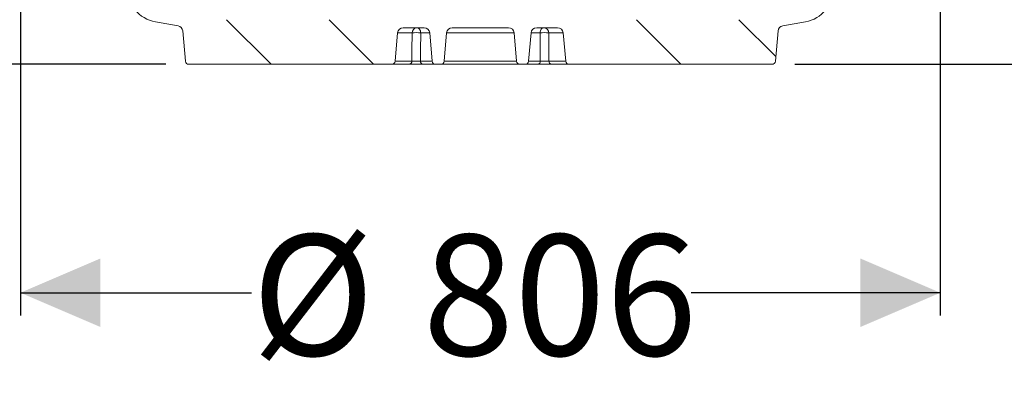
# Model space of a CAD drawing. Units: millimetres. Extents: x 2214 to 4372, y 520 to 3632.
# Drawn here: x 2758 to 3621, y 2154 to 2481 of the extents above; entities that cross this region are included whole.
import ezdxf

# ---------------------------------------------------------------- set-up
doc = ezdxf.new("R2010")
doc.units = ezdxf.units.MM
doc.header["$LTSCALE"] = 20
doc.linetypes.add('SLD-Durchgehend', pattern=[0])
doc.layers.add('MAßLINIE_MAßZEICHNUNGEN', color=7, linetype='SLD-Durchgehend')
doc.styles.add('SLDTEXTSTYLE0', font='Opinion Pro')
doc.dimstyles.new('SLDDIMSTYLE0', dxfattribs={"dimtxt": 102.732747, "dimasz": 70, "dimexe": 0, "dimexo": 0.0625, "dimgap": 25.683187, "dimtad": 0, "dimdec": 0, "dimrnd": 1e-09, "dimzin": 12, "dimdsep": 46, "dimtxsty": 'SLDTEXTSTYLE0', "dimsah": 1, "dimcen": 0.09, "dimadec": 0, "dimazin": 3, "dimtfac": 1, "dimtdec": 0, "dimtofl": 0, "dimtmove": 0, "dimatfit": 3, "dimfxl": 1, "dimfrac": 2, "dimtolj": 1, "dimtzin": 12, "dimarcsym": 0})

# ---------------------------------------------------------------- blocks, each defined once
blk = doc.blocks.new('SW_HATCH_0')
at = {"color": 0, "linetype": 'SLD-Durchgehend', "lineweight": 18}
for p, q in [((-556.87, -740.57), (-517.87, -779.57)), ((-467.06, -740.57), (-428.06, -779.57)), ((-197.66, -740.57), (-158.66, -779.57)), ((-107.85, -740.57), (-75.54, -772.89))]:
    blk.add_line(p, q, dxfattribs=at)
blk = doc.blocks.new('_D')
at = {"layer": 'MAßLINIE_MAßZEICHNUNGEN', "color": 7}
for p, q in [((2452.16, 2837.34), (2452.16, 2906.16)), ((2632.16, 2837.34), (2432.16, 2837.34)), ((2452.16, 2442.34), (2452.16, 2837.34)), ((2886.62, 2442.34), (2432.16, 2442.34))]:
    blk.add_line(p, q, dxfattribs=at)
for points in [[(2452.16, 2837.34), (2422.16, 2767.34), (2482.16, 2767.34)], [(2452.16, 2442.34), (2482.16, 2512.34), (2422.16, 2512.34)]]:
    blk.add_solid(points, dxfattribs=at)
at = {"layer": 'MAßLINIE_MAßZEICHNUNGEN', "color": 7, "insert": (2394.62, 2906.16), "char_height": 105.833, "attachment_point": 1, "rotation": 90, "style": 'SLDTEXTSTYLE0'}
blk.add_mtext('395', dxfattribs=at)
blk = doc.blocks.new('_D_1')
at = {"layer": 'MAßLINIE_MAßZEICHNUNGEN', "color": 7}
for p, q in [((2819.16, 3156.91), (2253.11, 3156.91)), ((2273.11, 3156.91), (2273.11, 2944.21)), ((2273.11, 2442.34), (2273.11, 2709.02)), ((2886.62, 2442.34), (2253.11, 2442.34))]:
    blk.add_line(p, q, dxfattribs=at)
for points in [[(2273.11, 3156.91), (2243.11, 3086.91), (2303.11, 3086.91)], [(2273.11, 2442.34), (2303.11, 2512.34), (2243.11, 2512.34)]]:
    blk.add_solid(points, dxfattribs=at)
at = {"layer": 'MAßLINIE_MAßZEICHNUNGEN', "color": 7, "insert": (2215.57, 2709.02), "char_height": 105.833, "attachment_point": 1, "rotation": 90, "style": 'SLDTEXTSTYLE0'}
blk.add_mtext('700', dxfattribs=at)
blk = doc.blocks.new('_D_2')
at = {"layer": 'MAßLINIE_MAßZEICHNUNGEN', "color": 7}
for p, q in [((2759.16, 2658.68), (2759.16, 2222.34)), ((3565.16, 2658.68), (3565.16, 2222.34)), ((2759.16, 2242.34), (2961.74, 2242.34)), ((3565.16, 2242.34), (3346.8, 2242.34))]:
    blk.add_line(p, q, dxfattribs=at)
for points in [[(2759.16, 2242.34), (2829.16, 2212.34), (2829.16, 2272.34)], [(3565.16, 2242.34), (3495.16, 2272.34), (3495.16, 2212.34)]]:
    blk.add_solid(points, dxfattribs=at)
at = {"layer": 'MAßLINIE_MAßZEICHNUNGEN', "color": 7, "char_height": 105.833, "attachment_point": 1, "style": 'SLDTEXTSTYLE0'}
for s, insert in [('%%c', (2961.74, 2293.22)), ('806', (3111.62, 2293.22))]:
    blk.add_mtext(s, dxfattribs=dict(at, insert=insert))
blk = doc.blocks.new('_D_3')
at = {"layer": 'MAßLINIE_MAßZEICHNUNGEN', "color": 7}
for p, q in [((3616.66, 3631.81), (4055.28, 3631.81)), ((4035.28, 3631.81), (4035.28, 3426.95)), ((4035.28, 2442.34), (4035.28, 2807.62)), ((3437.7, 2442.34), (4055.28, 2442.34))]:
    blk.add_line(p, q, dxfattribs=at)
for points in [[(4035.28, 3631.81), (4005.28, 3561.81), (4065.28, 3561.81)], [(4035.28, 2442.34), (4065.28, 2512.34), (4005.28, 2512.34)]]:
    blk.add_solid(points, dxfattribs=at)
at = {"layer": 'MAßLINIE_MAßZEICHNUNGEN', "color": 7, "char_height": 105.833, "attachment_point": 1, "rotation": 90, "style": 'SLDTEXTSTYLE0'}
for s, insert in [('max 1250', (4056.62, 2807.62)), ('min 800', (3898.85, 2866.42))]:
    blk.add_mtext(s, dxfattribs=dict(at, insert=insert))
blk = doc.blocks.new('_D_4')
at = {"layer": 'MAßLINIE_MAßZEICHNUNGEN', "color": 7}
for p, q in [((3691.33, 2924.34), (3842.02, 2924.34)), ((3822.02, 2924.34), (3822.02, 2803.21)), ((3822.02, 2442.34), (3822.02, 2568.03)), ((3437.7, 2442.34), (3842.02, 2442.34))]:
    blk.add_line(p, q, dxfattribs=at)
for points in [[(3822.02, 2924.34), (3792.02, 2854.34), (3852.02, 2854.34)], [(3822.02, 2442.34), (3852.02, 2512.34), (3792.02, 2512.34)]]:
    blk.add_solid(points, dxfattribs=at)
at = {"layer": 'MAßLINIE_MAßZEICHNUNGEN', "color": 7, "insert": (3764.48, 2568.03), "char_height": 105.833, "attachment_point": 1, "rotation": 90, "style": 'SLDTEXTSTYLE0'}
blk.add_mtext('482', dxfattribs=at)

msp = doc.modelspace()

# ---------------------------------------------------------------- linework, layer by layer
at = {"color": 7, "linetype": 'SLD-Durchgehend', "lineweight": 18}
for p, q in [((2897.2, 2476.04), (2877.41, 2479.53)), ((3446.91, 2479.53), (3427.12, 2476.04)), ((2901.32, 2471.56), (2903.63, 2445.08)), ((3089.56, 2469.78), (3087.4, 2445.08)), ((3102.29, 2469.78), (3089.56, 2469.78)), ((3112.78, 2474.34), (3094.54, 2474.34)), ((3119.92, 2445.08), (3117.76, 2469.78)), ((3130.4, 2445.08), (3132.56, 2469.78)), ((3191.76, 2469.78), (3132.56, 2469.78)), ((3186.78, 2474.34), (3137.54, 2474.34)), ((3191.76, 2469.78), (3193.92, 2445.08)), ((3206.56, 2469.78), (3204.4, 2445.08)), ((3229.78, 2474.34), (3211.54, 2474.34)), ((3234.76, 2469.78), (3222.03, 2469.78)), ((3236.92, 2445.08), (3234.76, 2469.78)), ((3420.69, 2445.08), (3423.01, 2471.56)), ((3084.41, 2442.34), (2906.62, 2442.34)), ((3099.73, 2442.34), (3084.41, 2442.34)), ((3087.4, 2445.08), (3102.13, 2445.08)), ((3122.91, 2442.34), (3111.76, 2442.34)), ((3127.41, 2442.34), (3122.91, 2442.34)), ((3196.91, 2442.34), (3127.41, 2442.34)), ((3130.4, 2445.08), (3193.92, 2445.08)), ((3201.41, 2442.34), (3196.91, 2442.34)), ((3212.56, 2442.34), (3201.41, 2442.34)), ((3222.2, 2445.08), (3236.92, 2445.08)), ((3239.91, 2442.34), (3224.6, 2442.34)), ((3417.7, 2442.34), (3239.91, 2442.34))]:
    msp.add_line(p, q, dxfattribs=at)
at = {"color": 1, "linetype": 'SLD-Durchgehend', "lineweight": 18}
for p, q in [((3117.76, 2469.78), (3109.92, 2469.78)), ((3214.4, 2469.78), (3206.56, 2469.78)), ((3109.65, 2445.08), (3119.92, 2445.08)), ((3204.4, 2445.08), (3214.68, 2445.08))]:
    msp.add_line(p, q, dxfattribs=at)
at = {"color": 7, "linetype": 'SLD-Durchgehend', "lineweight": 18, "flags": 128}
for points in [[(3109.92, 2469.78), (3109.81, 2470.69), (3109.57, 2471.55), (3109.23, 2472.34), (3108.79, 2473.03), (3108.27, 2473.59), (3107.68, 2474), (3107.05, 2474.25), (3106.4, 2474.34)], [(3217.92, 2474.34), (3217.27, 2474.25), (3216.64, 2474), (3216.06, 2473.59), (3215.53, 2473.03), (3215.09, 2472.34), (3214.75, 2471.55), (3214.52, 2470.69), (3214.4, 2469.78)]]:
    msp.add_lwpolyline(points, dxfattribs=at)
at = {"color": 7, "linetype": 'SLD-Durchgehend', "lineweight": 18}
for centre, radius, start, end in [((2882.62, 2509.08), 30, 180, 260), ((3441.7, 2509.08), 30, 280, 0), ((2896.34, 2471.12), 5, 5, 80), ((3094.54, 2469.34), 5, 90, 175), ((3106.83, 2469.82), 4.54, 95.4224, 180.60811), ((3106.11, 2441.04), 28.99, 82.43765, 97.56235), ((3112.78, 2469.34), 5, 5, 90), ((3137.54, 2469.34), 5, 90, 175), ((3186.78, 2469.34), 5, 5, 90), ((3211.54, 2469.34), 5, 90, 175), ((3218.21, 2441.04), 28.99, 82.43765, 97.56235), ((3217.49, 2469.82), 4.54, 359.39189, 84.5776), ((3229.78, 2469.34), 5, 5, 90), ((3427.99, 2471.12), 5, 100, 175), ((2906.62, 2445.34), 3, 185, 270), ((3084.41, 2445.34), 3, 270, 355), ((3099.43, 2445.02), 2.69, 276.24659, 1.29233), ((3112.23, 2444.89), 2.59, 175.74219, 259.57051), ((3122.91, 2445.34), 3, 185, 270), ((3127.41, 2445.34), 3, 270, 355), ((3196.91, 2445.34), 3, 185, 270), ((3201.41, 2445.34), 3, 270, 355), ((3212.09, 2444.89), 2.59, 280.42949, 4.25781), ((3224.89, 2445.02), 2.69, 178.70767, 263.75341), ((3239.91, 2445.34), 3, 185, 270), ((3417.7, 2445.34), 3, 270, 355)]:
    msp.add_arc(centre, radius, start, end, dxfattribs=at)
for points in [[(3102.13, 2445.08), (3102.17, 2453.31), (3102.23, 2461.54), (3102.29, 2469.78)], [(3109.92, 2469.78), (3109.82, 2461.54), (3109.73, 2453.31), (3109.65, 2445.08)], [(3214.68, 2445.08), (3214.6, 2453.31), (3214.5, 2461.54), (3214.4, 2469.78)], [(3222.03, 2469.78), (3222.1, 2461.54), (3222.15, 2453.31), (3222.2, 2445.08)]]:
    msp.add_open_spline(points, degree=3, dxfattribs=at)
for points, knots in [([(3111.76, 2442.34), (3111.35, 2442.34), (3110.91, 2442.34), (3110.2, 2442.34), (3109.95, 2442.34), (3109.44, 2442.34), (3109.17, 2442.34), (3108.37, 2442.34), (3107.82, 2442.34), (3106.97, 2442.34), (3106.68, 2442.34), (3106.11, 2442.34), (3105.54, 2442.34), (3104.98, 2442.34), (3104.41, 2442.34), (3104.13, 2442.34), (3103.31, 2442.34), (3102.79, 2442.34), (3102.04, 2442.34), (3101.79, 2442.34), (3101.32, 2442.34), (3101.1, 2442.34), (3100.46, 2442.34), (3100.07, 2442.34), (3099.73, 2442.34)], [0, 0, 0, 0, 0.125, 0.125, 0.1875, 0.1875, 0.25, 0.25, 0.375, 0.375, 0.4375, 0.4375, 0.5, 0.5625, 0.5625, 0.625, 0.625, 0.75, 0.75, 0.8125, 0.8125, 0.875, 0.875, 1, 1, 1, 1]), ([(3102.13, 2445.08), (3102.34, 2445.06), (3102.58, 2445.04), (3103.11, 2445), (3103.41, 2444.99), (3104.03, 2444.97), (3104.36, 2444.96), (3104.87, 2444.95), (3105.05, 2444.95), (3105.4, 2444.94), (3105.75, 2444.94), (3106.11, 2444.94), (3106.47, 2444.95), (3106.65, 2444.95), (3107.18, 2444.96), (3107.52, 2444.97), (3108.03, 2444.98), (3108.19, 2444.99), (3108.51, 2445), (3108.67, 2445.01), (3109.11, 2445.04), (3109.39, 2445.06), (3109.65, 2445.08)], [0, 0, 0, 0, 0.125, 0.125, 0.25, 0.25, 0.375, 0.375, 0.4375, 0.4375, 0.5, 0.5625, 0.5625, 0.625, 0.625, 0.75, 0.75, 0.8125, 0.8125, 0.875, 0.875, 1, 1, 1, 1]), ([(3224.6, 2442.34), (3224.25, 2442.34), (3223.87, 2442.34), (3223.23, 2442.34), (3223.01, 2442.34), (3222.54, 2442.34), (3222.29, 2442.34), (3221.54, 2442.34), (3221.02, 2442.34), (3220.2, 2442.34), (3219.92, 2442.34), (3219.35, 2442.34), (3218.79, 2442.34), (3218.22, 2442.34), (3217.65, 2442.34), (3217.36, 2442.34), (3216.51, 2442.34), (3215.96, 2442.34), (3215.16, 2442.34), (3214.89, 2442.34), (3214.38, 2442.34), (3214.13, 2442.34), (3213.41, 2442.34), (3212.97, 2442.34), (3212.56, 2442.34)], [0, 0, 0, 0, 0.125, 0.125, 0.1875, 0.1875, 0.25, 0.25, 0.375, 0.375, 0.4375, 0.4375, 0.5, 0.5625, 0.5625, 0.625, 0.625, 0.75, 0.75, 0.8125, 0.8125, 0.875, 0.875, 1, 1, 1, 1]), ([(3214.68, 2445.08), (3214.93, 2445.06), (3215.21, 2445.04), (3215.8, 2445), (3216.13, 2444.99), (3216.79, 2444.97), (3217.14, 2444.96), (3217.67, 2444.95), (3217.85, 2444.95), (3218.21, 2444.94), (3218.56, 2444.94), (3218.92, 2444.94), (3219.27, 2444.95), (3219.44, 2444.95), (3219.96, 2444.96), (3220.29, 2444.97), (3220.76, 2444.98), (3220.91, 2444.99), (3221.2, 2445), (3221.34, 2445.01), (3221.74, 2445.04), (3221.99, 2445.06), (3222.2, 2445.08)], [0, 0, 0, 0, 0.125, 0.125, 0.25, 0.25, 0.375, 0.375, 0.4375, 0.4375, 0.5, 0.5625, 0.5625, 0.625, 0.625, 0.75, 0.75, 0.8125, 0.8125, 0.875, 0.875, 1, 1, 1, 1])]:
    msp.add_open_spline(points, degree=3, knots=knots, dxfattribs=at)

# ---------------------------------------------------------------- block references
msp.add_blockref('SW_HATCH_0', (3496.57, 3221.91), dxfattribs=at)

# ---------------------------------------------------------------- dimensions: what is measured, and where the dimension line sits
at = {"layer": 'MAßLINIE_MAßZEICHNUNGEN', "color": 7}
for base, p1, p2, angle, text, picture, middle in [((4035.28, 2442.34), (3596.66, 3631.81), (3417.7, 2442.34), 90, 'min 800\\Pmax 1250', '_D_3', (4035.28, 3117.28)), ((2759.16, 2242.34), (3565.16, 2678.68), (2759.16, 2678.68), 0, '%%c<>', '_D_2', (3154.27, 2242.34))]:
    dim = msp.add_linear_dim(base=base, p1=p1, p2=p2, angle=angle, text=text, dimstyle='SLDDIMSTYLE0', dxfattribs=at)
    dim.commit()
    dim.dimension.update_dxf_attribs({"geometry": picture, "text_midpoint": middle, "dimtype": 160})
for base, p1, p2, picture, middle in [((2273.11, 2442.34), (2839.16, 3156.91), (2906.62, 2442.34), '_D_1', (2273.11, 2826.62)), ((2452.16, 2837.34), (2906.62, 2442.34), (2652.16, 2837.34), '_D', (2452.16, 3023.76)), ((3822.02, 2442.34), (3671.33, 2924.34), (3417.7, 2442.34), '_D_4', (3822.02, 2685.62))]:
    dim = msp.add_linear_dim(base=base, p1=p1, p2=p2, angle=90, dimstyle='SLDDIMSTYLE0', dxfattribs=at)
    dim.commit()
    dim.dimension.update_dxf_attribs({"geometry": picture, "text_midpoint": middle, "dimtype": 160})

doc.saveas('drawing.dxf')
